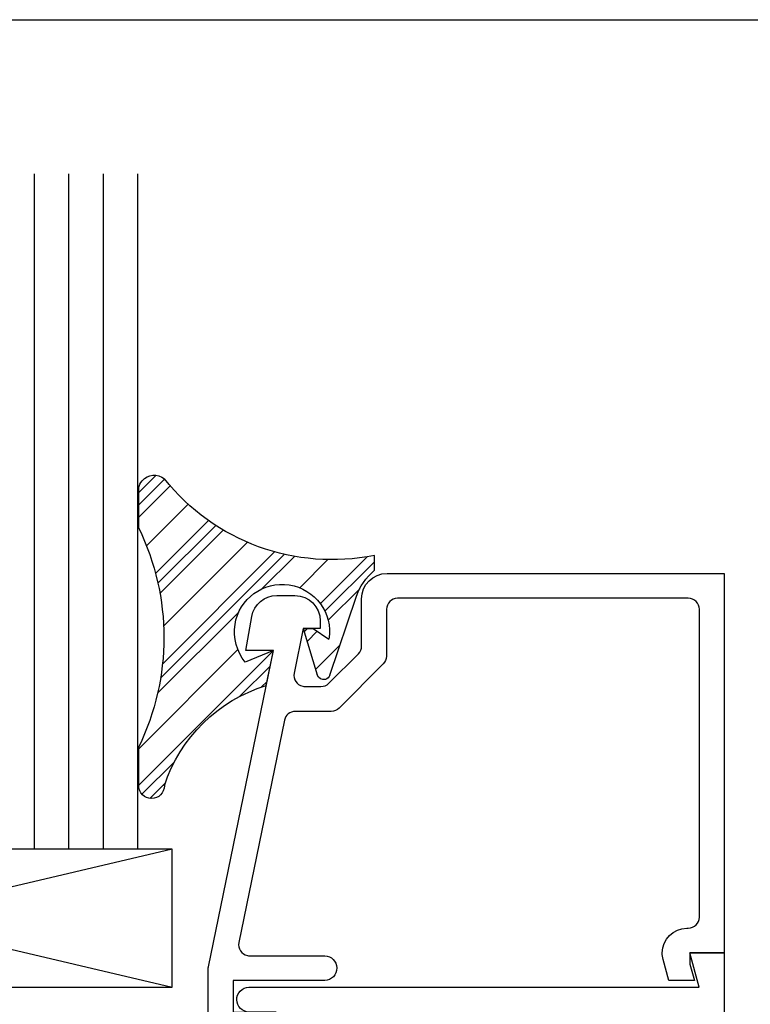
# Model space of a CAD drawing. Units: inches. Extents: x 0.5 to 8, y 0.3 to 10.6.
# Drawn here: x 4.5 to 5.9, y 7.8 to 9.6 of the extents above; entities that cross this region are included whole.
import ezdxf

# ---------------------------------------------------------------- set-up
doc = ezdxf.new("R2010")
doc.units = ezdxf.units.IN
doc.header["$MEASUREMENT"] = 0
doc.layers.add('OBJ', color=7, linetype='Continuous')
doc.layers.add('POLY', color=7, linetype='Continuous')

# ---------------------------------------------------------------- blocks, each defined once
blk = doc.blocks.new('block 17')
at = {"layer": 'OBJ', "color": 4, "lineweight": 25, "true_color": 0x00ffff}
blk.add_lwpolyline([(4.6992, 9.3515), (4.6992, 8.127)], dxfattribs=at)
blk = doc.blocks.new('block 18')
at = {"layer": 'OBJ', "color": 4, "lineweight": 25, "true_color": 0x00ffff}
blk.add_lwpolyline([(4.6367, 9.3515), (4.6367, 8.127)], dxfattribs=at)
blk = doc.blocks.new('block 19')
at = {"layer": 'OBJ', "color": 4, "lineweight": 25, "true_color": 0x00ffff}
blk.add_lwpolyline([(4.5742, 9.3515), (4.5742, 8.127)], dxfattribs=at)
blk = doc.blocks.new('block 20')
at = {"layer": 'OBJ', "color": 4, "lineweight": 25, "true_color": 0x00ffff}
blk.add_lwpolyline([(4.7617, 9.3515), (4.7617, 8.127)], dxfattribs=at)
blk = doc.blocks.new('block 21')
at = {"layer": 'OBJ', "color": 4, "lineweight": 25, "true_color": 0x00ffff}
blk.add_lwpolyline([(4.8242, 7.877), (4.8242, 8.127)], dxfattribs=at)
blk = doc.blocks.new('block 23')
at = {"layer": 'OBJ', "color": 4, "lineweight": 25, "true_color": 0x00ffff}
blk.add_lwpolyline([(4.8242, 8.127), (3.7617, 7.877)], dxfattribs=at)
blk = doc.blocks.new('block 24')
at = {"layer": 'OBJ', "color": 4, "lineweight": 25, "true_color": 0x00ffff}
blk.add_lwpolyline([(3.7617, 8.127), (4.8242, 7.877)], dxfattribs=at)
blk = doc.blocks.new('block 25')
at = {"layer": 'OBJ', "color": 4, "lineweight": 25, "true_color": 0x00ffff}
blk.add_lwpolyline([(4.8242, 8.127), (3.7617, 8.127)], dxfattribs=at)
blk = doc.blocks.new('block 26')
at = {"layer": 'OBJ', "color": 4, "lineweight": 25, "true_color": 0x00ffff}
blk.add_lwpolyline([(3.7617, 7.877), (4.8242, 7.877)], dxfattribs=at)
blk = doc.blocks.new('block 27')
at = {"layer": 'OBJ', "color": 4, "lineweight": 25, "true_color": 0x00ffff}
blk.add_open_spline([(4.9451, 7.958), (4.9451, 7.958), (5.0278, 8.361), (5.0278, 8.361), (5.0297, 8.3703), (5.0379, 8.377), (5.0474, 8.377), (5.0474, 8.377), (5.1126, 8.377), (5.1126, 8.377), (5.1179, 8.377), (5.123, 8.3791), (5.1268, 8.3828), (5.1268, 8.3828), (5.2068, 8.4629), (5.2068, 8.4629), (5.2106, 8.4666), (5.2127, 8.4717), (5.2127, 8.477), (5.2127, 8.477), (5.2127, 8.562), (5.2127, 8.562), (5.2127, 8.573), (5.2216, 8.582), (5.2327, 8.582), (5.2327, 8.582), (5.7597, 8.582), (5.7597, 8.582), (5.7707, 8.582), (5.7797, 8.573), (5.7797, 8.562), (5.7797, 8.562), (5.7797, 8.004), (5.7797, 8.004), (5.7797, 7.9929), (5.7707, 7.984), (5.7597, 7.984), (5.7597, 7.984), (5.7573, 7.984), (5.7573, 7.984), (5.7325, 7.984), (5.7123, 7.9638), (5.7123, 7.939), (5.7123, 7.9351), (5.7129, 7.9312), (5.7139, 7.9274), (5.7139, 7.9274), (5.7241, 7.889), (5.7241, 7.889), (5.7241, 7.889), (5.7707, 7.889), (5.7707, 7.889), (5.7707, 7.889), (5.7627, 7.919), (5.7627, 7.919), (5.7627, 7.919), (5.7627, 7.939), (5.7627, 7.939), (5.7627, 7.939), (5.8247, 7.939), (5.8247, 7.939), (5.8247, 7.939), (5.8247, 8.627), (5.8247, 8.627), (5.8247, 8.627), (5.2137, 8.627), (5.2137, 8.627), (5.1883, 8.627), (5.1677, 8.6064), (5.1677, 8.581), (5.1677, 8.581), (5.1677, 8.4957), (5.1677, 8.4957), (5.1677, 8.4904), (5.1656, 8.4853), (5.1618, 8.4815), (5.1618, 8.4815), (5.1081, 8.4278), (5.1081, 8.4278), (5.1044, 8.4241), (5.0993, 8.422), (5.094, 8.422), (5.094, 8.422), (5.0648, 8.422), (5.0648, 8.422), (5.0634, 8.422), (5.0621, 8.4221), (5.0608, 8.4224), (5.05, 8.4246), (5.043, 8.4352), (5.0452, 8.446), (5.0452, 8.446), (5.0618, 8.527), (5.0618, 8.527), (5.0618, 8.527), (5.0927, 8.527), (5.0927, 8.527), (5.0927, 8.527), (5.0927, 8.541), (5.0927, 8.541), (5.0927, 8.5664), (5.0721, 8.587), (5.0467, 8.587), (5.0467, 8.587), (5.0139, 8.587), (5.0139, 8.587), (4.9916, 8.587), (4.9725, 8.571), (4.9686, 8.549), (4.9686, 8.549), (4.9577, 8.487), (4.9577, 8.487), (4.9577, 8.487), (5.0077, 8.487), (5.0077, 8.487), (5.0077, 8.487), (4.8901, 7.914), (4.8901, 7.914), (4.8898, 7.9127), (4.8897, 7.9113), (4.8897, 7.91), (4.8897, 7.91), (4.8897, 7.833), (4.8897, 7.833), (4.8897, 7.8076), (4.9103, 7.787), (4.9357, 7.787), (4.9357, 7.787), (4.9827, 7.787), (4.9827, 7.787), (4.9951, 7.7873), (5.005, 7.7976), (5.0047, 7.81), (5.0044, 7.822), (4.9947, 7.8317), (4.9827, 7.832), (4.9827, 7.832), (4.9347, 7.832), (4.9347, 7.832), (4.9347, 7.832), (4.9347, 7.889), (4.9347, 7.889), (4.9347, 7.889), (5.1007, 7.889), (5.1007, 7.889), (5.1131, 7.8893), (5.123, 7.8996), (5.1227, 7.912), (5.1224, 7.924), (5.1127, 7.9337), (5.1007, 7.934), (5.1007, 7.934), (4.9647, 7.934), (4.9647, 7.934), (4.9633, 7.934), (4.962, 7.9341), (4.9606, 7.9344), (4.9498, 7.9366), (4.9428, 7.9472), (4.9451, 7.958)], degree=3, knots=[0, 0, 0, 0, 1, 1, 1, 2, 2, 2, 3, 3, 3, 4, 4, 4, 5, 5, 5, 6, 6, 6, 7, 7, 7, 8, 8, 8, 9, 9, 9, 10, 10, 10, 11, 11, 11, 12, 12, 12, 13, 13, 13, 14, 14, 14, 15, 15, 15, 16, 16, 16, 17, 17, 17, 18, 18, 18, 19, 19, 19, 20, 20, 20, 21, 21, 21, 22, 22, 22, 23, 23, 23, 24, 24, 24, 25, 25, 25, 26, 26, 26, 27, 27, 27, 28, 28, 28, 29, 29, 29, 30, 30, 30, 31, 31, 31, 32, 32, 32, 33, 33, 33, 34, 34, 34, 35, 35, 35, 36, 36, 36, 37, 37, 37, 38, 38, 38, 39, 39, 39, 40, 40, 40, 41, 41, 41, 42, 42, 42, 43, 43, 43, 44, 44, 44, 45, 45, 45, 46, 46, 46, 47, 47, 47, 48, 48, 48, 49, 49, 49, 50, 50, 50, 51, 51, 51, 52, 52, 52, 53, 53, 53, 53], dxfattribs=at)
blk = doc.blocks.new('block 28')
at = {"layer": 'OBJ', "color": 4, "lineweight": 25, "true_color": 0x00ffff}
blk.add_open_spline([(4.9634, 7.877), (4.951, 7.8767), (4.9411, 7.8664), (4.9414, 7.854), (4.9417, 7.8419), (4.9514, 7.8323), (4.9634, 7.832), (4.9634, 7.832), (5.0127, 7.832), (5.0127, 7.832), (5.0127, 7.832), (5.0127, 7.79), (5.0127, 7.79), (5.0127, 7.7789), (5.0037, 7.77), (4.9927, 7.77), (4.9927, 7.77), (4.8937, 7.77), (4.8937, 7.77), (4.8826, 7.77), (4.8737, 7.761), (4.8737, 7.75), (4.8737, 7.75), (4.8737, 7.665), (4.8737, 7.665), (4.8737, 7.6539), (4.8647, 7.645), (4.8537, 7.645), (4.8537, 7.645), (4.7487, 7.645), (4.7487, 7.645), (4.7487, 7.645), (4.7487, 7.563), (4.7487, 7.563), (4.7487, 7.5519), (4.7576, 7.543), (4.7687, 7.543), (4.7797, 7.543), (4.7887, 7.5519), (4.7887, 7.563), (4.7887, 7.574), (4.7976, 7.583), (4.8087, 7.583), (4.8087, 7.583), (4.8537, 7.583), (4.8537, 7.583), (4.8647, 7.583), (4.8737, 7.574), (4.8737, 7.563), (4.8737, 7.563), (4.8737, 7.323), (4.8737, 7.323), (4.8737, 7.3119), (4.8647, 7.303), (4.8537, 7.303), (4.8537, 7.303), (4.8087, 7.303), (4.8087, 7.303), (4.7976, 7.303), (4.7887, 7.3119), (4.7887, 7.323), (4.7887, 7.334), (4.7797, 7.343), (4.7687, 7.343), (4.7576, 7.343), (4.7487, 7.334), (4.7487, 7.323), (4.7487, 7.323), (4.7487, 7.315), (4.7487, 7.315), (4.7487, 7.2807), (4.7764, 7.253), (4.8107, 7.253), (4.8107, 7.253), (5.0157, 7.253), (5.0157, 7.253), (5.0267, 7.253), (5.0357, 7.2619), (5.0357, 7.273), (5.0357, 7.273), (5.0357, 7.303), (5.0357, 7.303), (5.0357, 7.303), (4.9357, 7.303), (4.9357, 7.303), (4.9357, 7.303), (4.9357, 7.443), (4.9357, 7.443), (4.9357, 7.443), (5.3257, 7.443), (5.3257, 7.443), (5.3257, 7.443), (5.3257, 7.303), (5.3257, 7.303), (5.3257, 7.303), (5.2257, 7.303), (5.2257, 7.303), (5.2257, 7.303), (5.2257, 7.273), (5.2257, 7.273), (5.2257, 7.2619), (5.2346, 7.253), (5.2457, 7.253), (5.2457, 7.253), (5.6797, 7.253), (5.6797, 7.253), (5.6907, 7.253), (5.6997, 7.244), (5.6997, 7.233), (5.6997, 7.233), (5.6997, 6.692), (5.6997, 6.692), (5.6997, 6.6837), (5.7064, 6.677), (5.7147, 6.677), (5.723, 6.677), (5.7297, 6.6837), (5.7297, 6.692), (5.7297, 6.692), (5.7297, 6.722), (5.7297, 6.722), (5.7297, 6.722), (5.7797, 6.722), (5.7797, 6.722), (5.7797, 6.722), (5.7797, 6.542), (5.7797, 6.542), (5.7797, 6.542), (5.7297, 6.542), (5.7297, 6.542), (5.7297, 6.542), (5.7297, 6.572), (5.7297, 6.572), (5.7297, 6.5803), (5.723, 6.587), (5.7147, 6.587), (5.7064, 6.587), (5.6997, 6.5803), (5.6997, 6.572), (5.6997, 6.572), (5.6997, 6.522), (5.6997, 6.522), (5.6997, 6.5109), (5.7086, 6.502), (5.7197, 6.502), (5.7197, 6.502), (5.8047, 6.502), (5.8047, 6.502), (5.8157, 6.502), (5.8247, 6.5109), (5.8247, 6.522), (5.8247, 6.522), (5.8247, 7.939), (5.8247, 7.939), (5.8247, 7.939), (5.7627, 7.939), (5.7627, 7.939), (5.7627, 7.939), (5.7793, 7.877), (5.7793, 7.877), (5.7793, 7.877), (4.9634, 7.877), (4.9634, 7.877)], degree=3, knots=[0, 0, 0, 0, 1, 1, 1, 2, 2, 2, 3, 3, 3, 4, 4, 4, 5, 5, 5, 6, 6, 6, 7, 7, 7, 8, 8, 8, 9, 9, 9, 10, 10, 10, 11, 11, 11, 12, 12, 12, 13, 13, 13, 14, 14, 14, 15, 15, 15, 16, 16, 16, 17, 17, 17, 18, 18, 18, 19, 19, 19, 20, 20, 20, 21, 21, 21, 22, 22, 22, 23, 23, 23, 24, 24, 24, 25, 25, 25, 26, 26, 26, 27, 27, 27, 28, 28, 28, 29, 29, 29, 30, 30, 30, 31, 31, 31, 32, 32, 32, 33, 33, 33, 34, 34, 34, 35, 35, 35, 36, 36, 36, 37, 37, 37, 38, 38, 38, 39, 39, 39, 40, 40, 40, 41, 41, 41, 42, 42, 42, 43, 43, 43, 44, 44, 44, 45, 45, 45, 46, 46, 46, 47, 47, 47, 48, 48, 48, 49, 49, 49, 50, 50, 50, 51, 51, 51, 52, 52, 52, 53, 53, 53, 54, 54, 54, 54], dxfattribs=at)
blk = doc.blocks.new('block 33')
at = {"layer": 'OBJ', "color": 4, "lineweight": 25, "true_color": 0x00ffff}
blk.add_lwpolyline([(4.7617, 8.127), (4.5117, 8.127)], dxfattribs=at)
blk = doc.blocks.new('block 120')
at = {"layer": 'POLY', "color": 242, "lineweight": 25, "true_color": 0xcc0033}
blk.add_lwpolyline([(4.7637, 8.7092), (4.7637, 8.7818)], dxfattribs=at)
blk = doc.blocks.new('block 121')
at = {"layer": 'POLY', "color": 242, "lineweight": 25, "true_color": 0xcc0033}
blk.add_lwpolyline([(4.7637, 8.2422), (4.7637, 8.3126)], dxfattribs=at)
blk = doc.blocks.new('block 122')
at = {"layer": 'POLY', "color": 242, "lineweight": 25, "true_color": 0xcc0033}
blk.add_open_spline([(4.7637, 8.7092), (4.8245, 8.5839), (4.8245, 8.4378), (4.7637, 8.3126)], degree=3, dxfattribs=at)
blk = doc.blocks.new('block 123')
at = {"layer": 'POLY', "color": 242, "lineweight": 25, "true_color": 0xcc0033}
blk.add_open_spline([(4.7637, 8.7818), (4.7646, 8.7867), (4.7668, 8.7913), (4.77, 8.7951), (4.7802, 8.8071), (4.7981, 8.8085), (4.8101, 8.7984)], degree=3, knots=[0, 0, 0, 0, 1, 1, 1, 2, 2, 2, 2], dxfattribs=at)
blk = doc.blocks.new('block 124')
at = {"layer": 'POLY', "color": 242, "lineweight": 25, "true_color": 0xcc0033}
blk.add_open_spline([(5.1908, 8.6596), (5.0479, 8.6308), (4.9009, 8.6844), (4.8101, 8.7984)], degree=3, dxfattribs=at)
blk = doc.blocks.new('block 125')
at = {"layer": 'POLY', "color": 242, "lineweight": 25, "true_color": 0xcc0033}
blk.add_open_spline([(4.8101, 8.2422), (4.8101, 8.2293), (4.7997, 8.219), (4.7869, 8.219), (4.7741, 8.219), (4.7637, 8.2293), (4.7637, 8.2422)], degree=3, knots=[0, 0, 0, 0, 1, 1, 1, 2, 2, 2, 2], dxfattribs=at)
blk = doc.blocks.new('block 126')
at = {"layer": 'POLY', "color": 242, "lineweight": 25, "true_color": 0xcc0033}
blk.add_open_spline([(4.8101, 8.2422), (4.8386, 8.3291), (4.9074, 8.397), (4.9948, 8.4241)], degree=3, dxfattribs=at)
blk = doc.blocks.new('block 127')
at = {"layer": 'POLY', "color": 242, "lineweight": 25, "true_color": 0xcc0033}
blk.add_open_spline([(4.9568, 8.4663), (4.9412, 8.4852), (4.9344, 8.5099), (4.9382, 8.5342), (4.9454, 8.5812), (4.9895, 8.6135), (5.0365, 8.6062), (5.0835, 8.599), (5.1158, 8.5549), (5.1085, 8.5079)], degree=3, knots=[0, 0, 0, 0, 1, 1, 1, 2, 2, 2, 3, 3, 3, 3], dxfattribs=at)
blk = doc.blocks.new('block 128')
at = {"layer": 'POLY', "color": 242, "lineweight": 25, "true_color": 0xcc0033}
blk.add_lwpolyline([(5.0077, 8.487), (4.9568, 8.4663)], dxfattribs=at)
blk = doc.blocks.new('block 129')
at = {"layer": 'POLY', "color": 242, "lineweight": 25, "true_color": 0xcc0033}
blk.add_lwpolyline([(4.9948, 8.4241), (5.0077, 8.487)], dxfattribs=at)
blk = doc.blocks.new('block 130')
at = {"layer": 'POLY', "color": 242, "lineweight": 25, "true_color": 0xcc0033}
blk.add_lwpolyline([(5.1908, 8.6328), (5.1908, 8.6596)], dxfattribs=at)
blk = doc.blocks.new('block 131')
at = {"layer": 'POLY', "color": 242, "lineweight": 25, "true_color": 0xcc0033}
blk.add_open_spline([(5.1576, 8.5838), (5.164, 8.6028), (5.1755, 8.6198), (5.1908, 8.6328)], degree=3, dxfattribs=at)
blk = doc.blocks.new('block 132')
at = {"layer": 'POLY', "color": 242, "lineweight": 25, "true_color": 0xcc0033}
blk.add_lwpolyline([(5.1099, 8.4426), (5.1576, 8.5838)], dxfattribs=at)
blk = doc.blocks.new('block 133')
at = {"layer": 'POLY', "color": 242, "lineweight": 25, "true_color": 0xcc0033}
blk.add_open_spline([(5.1099, 8.4426), (5.1086, 8.439), (5.1057, 8.4361), (5.102, 8.435), (5.0958, 8.4331), (5.0891, 8.4367), (5.0872, 8.443)], degree=3, knots=[0, 0, 0, 0, 1, 1, 1, 2, 2, 2, 2], dxfattribs=at)
blk = doc.blocks.new('block 134')
at = {"layer": 'POLY', "color": 242, "lineweight": 25, "true_color": 0xcc0033}
blk.add_lwpolyline([(5.0618, 8.527), (5.0872, 8.443)], dxfattribs=at)
blk = doc.blocks.new('block 135')
at = {"layer": 'POLY', "color": 242, "lineweight": 25, "true_color": 0xcc0033}
blk.add_lwpolyline([(5.0798, 8.527), (5.1085, 8.5079)], dxfattribs=at)
blk = doc.blocks.new('block 136')
at = {"layer": 'POLY', "color": 242, "lineweight": 25, "true_color": 0xcc0033}
blk.add_lwpolyline([(5.0618, 8.527), (5.0798, 8.527)], dxfattribs=at)
blk = doc.blocks.new('block 291')
at = {"color": 242, "lineweight": 25, "true_color": 0xcc0033}
blk.add_lwpolyline([(4.7637, 8.243), (5.0077, 8.487)], dxfattribs=at)
blk = doc.blocks.new('block 292')
at = {"color": 242, "lineweight": 25, "true_color": 0xcc0033}
blk.add_lwpolyline([(5.0928, 8.5721), (5.1779, 8.6572)], dxfattribs=at)
blk = doc.blocks.new('block 293')
at = {"color": 242, "lineweight": 25, "true_color": 0xcc0033}
blk.add_lwpolyline([(4.8067, 8.4628), (5.01, 8.6661)], dxfattribs=at)
blk = doc.blocks.new('block 294')
at = {"color": 242, "lineweight": 25, "true_color": 0xcc0033}
blk.add_lwpolyline([(4.7942, 8.627), (4.8901, 8.723)], dxfattribs=at)
blk = doc.blocks.new('block 295')
at = {"color": 242, "lineweight": 25, "true_color": 0xcc0033}
blk.add_lwpolyline([(4.7637, 8.7734), (4.7953, 8.8049)], dxfattribs=at)
blk = doc.blocks.new('block 296')
at = {"color": 242, "lineweight": 25, "true_color": 0xcc0033}
blk.add_lwpolyline([(4.7696, 8.2268), (4.8285, 8.2857)], dxfattribs=at)
blk = doc.blocks.new('block 297')
at = {"color": 242, "lineweight": 25, "true_color": 0xcc0033}
blk.add_lwpolyline([(5.1011, 8.5583), (5.1908, 8.648)], dxfattribs=at)
blk = doc.blocks.new('block 298')
at = {"color": 242, "lineweight": 25, "true_color": 0xcc0033}
blk.add_lwpolyline([(4.9472, 8.4044), (5.002, 8.4592)], dxfattribs=at)
blk = doc.blocks.new('block 299')
at = {"color": 242, "lineweight": 25, "true_color": 0xcc0033}
blk.add_lwpolyline([(5.0637, 8.5209), (5.0698, 8.527)], dxfattribs=at)
blk = doc.blocks.new('block 300')
at = {"color": 242, "lineweight": 25, "true_color": 0xcc0033}
blk.add_lwpolyline([(4.8033, 8.4373), (5.0277, 8.6617)], dxfattribs=at)
blk = doc.blocks.new('block 301')
at = {"color": 242, "lineweight": 25, "true_color": 0xcc0033}
blk.add_lwpolyline([(4.7985, 8.6093), (4.9033, 8.7141)], dxfattribs=at)
blk = doc.blocks.new('block 302')
at = {"color": 242, "lineweight": 25, "true_color": 0xcc0033}
blk.add_lwpolyline([(4.7637, 8.7513), (4.8104, 8.798)], dxfattribs=at)
blk = doc.blocks.new('block 303')
at = {"color": 242, "lineweight": 25, "true_color": 0xcc0033}
blk.add_lwpolyline([(4.784, 8.2191), (4.8117, 8.2468)], dxfattribs=at)
blk = doc.blocks.new('block 304')
at = {"color": 242, "lineweight": 25, "true_color": 0xcc0033}
blk.add_lwpolyline([(5.1069, 8.5421), (5.1641, 8.5992)], dxfattribs=at)
blk = doc.blocks.new('block 305')
at = {"color": 242, "lineweight": 25, "true_color": 0xcc0033}
blk.add_lwpolyline([(4.9862, 8.4213), (4.9963, 8.4314)], dxfattribs=at)
blk = doc.blocks.new('block 306')
at = {"color": 242, "lineweight": 25, "true_color": 0xcc0033}
blk.add_lwpolyline([(5.0688, 8.5039), (5.087, 8.5222)], dxfattribs=at)
blk = doc.blocks.new('block 307')
at = {"color": 242, "lineweight": 25, "true_color": 0xcc0033}
blk.add_lwpolyline([(4.7979, 8.4098), (4.9449, 8.5568)], dxfattribs=at)
blk = doc.blocks.new('block 308')
at = {"color": 242, "lineweight": 25, "true_color": 0xcc0033}
blk.add_lwpolyline([(4.9876, 8.5995), (5.0461, 8.6579)], dxfattribs=at)
blk = doc.blocks.new('block 309')
at = {"color": 242, "lineweight": 25, "true_color": 0xcc0033}
blk.add_lwpolyline([(4.8022, 8.5909), (4.917, 8.7056)], dxfattribs=at)
blk = doc.blocks.new('block 310')
at = {"color": 242, "lineweight": 25, "true_color": 0xcc0033}
blk.add_lwpolyline([(4.7637, 8.7292), (4.8205, 8.7859)], dxfattribs=at)
blk = doc.blocks.new('block 311')
at = {"color": 242, "lineweight": 25, "true_color": 0xcc0033}
blk.add_lwpolyline([(5.0842, 8.453), (5.1283, 8.4971)], dxfattribs=at)
blk = doc.blocks.new('block 312')
at = {"color": 242, "lineweight": 25, "true_color": 0xcc0033}
blk.add_lwpolyline([(4.7637, 8.3093), (4.9434, 8.489)], dxfattribs=at)
blk = doc.blocks.new('block 313')
at = {"color": 242, "lineweight": 25, "true_color": 0xcc0033}
blk.add_lwpolyline([(5.0554, 8.601), (5.1064, 8.652)], dxfattribs=at)
blk = doc.blocks.new('block 314')
at = {"color": 242, "lineweight": 25, "true_color": 0xcc0033}
blk.add_lwpolyline([(4.8088, 8.5312), (4.961, 8.6834)], dxfattribs=at)
blk = doc.blocks.new('block 315')
at = {"color": 242, "lineweight": 25, "true_color": 0xcc0033}
blk.add_lwpolyline([(4.7778, 8.677), (4.8533, 8.7524)], dxfattribs=at)
blk = doc.blocks.new('block 320')
at = {"color": 7, "lineweight": 25, "true_color": 0xffffff}
blk.add_lwpolyline([(0.5125, 9.6307), (7.9875, 9.6307)], dxfattribs=at)

msp = doc.modelspace()

# ---------------------------------------------------------------- block references
for name in ['block 320', 'block 295', 'block 302', 'block 310', 'block 315', 'block 294', 'block 301', 'block 309', 'block 314', 'block 300', 'block 293', 'block 308', 'block 292', 'block 313', 'block 297', 'block 304', 'block 307', 'block 299', 'block 306', 'block 311', 'block 312', 'block 291', 'block 298', 'block 305', 'block 296', 'block 303']:
    msp.add_blockref(name, (0, 0))
at = {"layer": 'OBJ'}
for name in ['block 19', 'block 18', 'block 17', 'block 20', 'block 27', 'block 23', 'block 24', 'block 25', 'block 33', 'block 21', 'block 28', 'block 26']:
    msp.add_blockref(name, (0, 0), dxfattribs=at)
at = {"layer": 'POLY'}
for name in ['block 123', 'block 120', 'block 124', 'block 122', 'block 130', 'block 131', 'block 127', 'block 132', 'block 134', 'block 136', 'block 135', 'block 128', 'block 129', 'block 133', 'block 126', 'block 121', 'block 125']:
    msp.add_blockref(name, (0, 0), dxfattribs=at)

doc.saveas('drawing.dxf')
